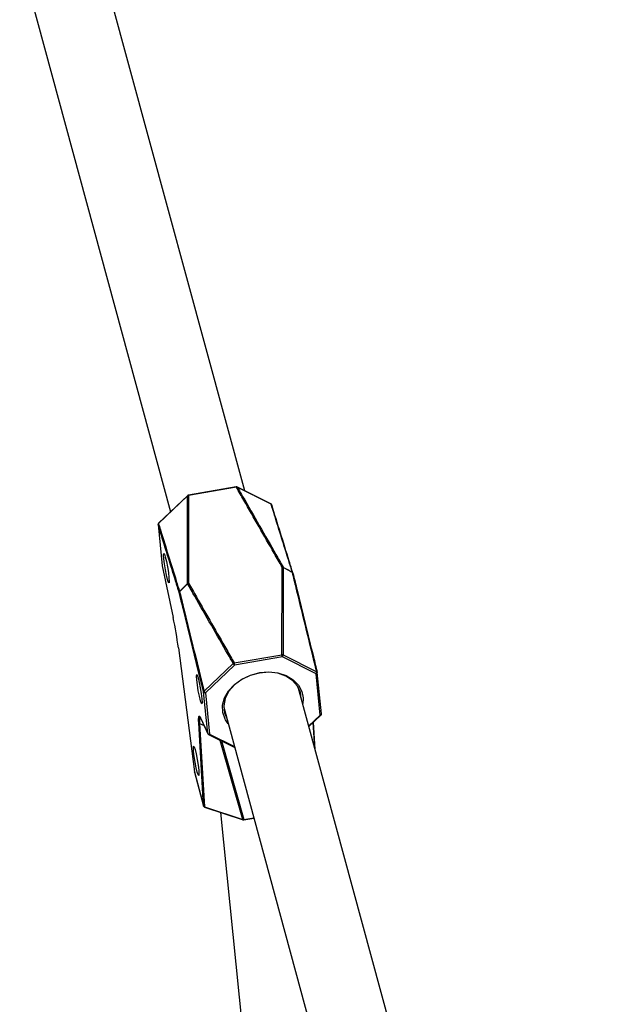
# Paper-space layout 'DAWN 12 VERTICAL - LINKED' of a CAD drawing. Units: inches. Extents: x 0.57 to 10.54, y 0.46 to 8.27.
# Drawn here: x 2.61 to 2.85, y 4.75 to 5.15 of the extents above; entities that cross this region are included whole.
import ezdxf

# ---------------------------------------------------------------- set-up
doc = ezdxf.new("R2010")
doc.units = ezdxf.units.IN
doc.header["$MEASUREMENT"] = 0

psp = doc.layouts.new('DAWN 12 VERTICAL - LINKED')

# ---------------------------------------------------------------- linework, layer by layer
at = {"color": 7, "linetype": 'Continuous', "lineweight": 25}
for p, q in [((2.704608132292138, 4.958979691752455), (2.643588199201673, 5.183429768880634)), ((2.613432732571228, 5.175231578086309), (2.674519552488201, 4.950535470642984)), ((2.681462290479212, 4.957109760141344), (2.66963445718138, 4.945909624978906)), ((2.701134694367158, 4.960584697370341), (2.68178655041087, 4.957271976053206)), ((2.701192314311874, 4.960443857004296), (2.681844170355588, 4.95713113568715)), ((2.715164709293851, 4.953688552874978), (2.701520221356183, 4.960527405590907)), ((2.715249404012821, 4.953592836447679), (2.701604269046686, 4.960433168821416)), ((2.681432867494476, 4.956979492227442), (2.669605268979432, 4.945777807808813)), ((2.669442337793232, 4.945393180657093), (2.671129729135403, 4.928637737548963)), ((2.669450213387685, 4.945350682474938), (2.671137604729862, 4.928595239366816)), ((2.671137604729862, 4.928595239366816), (2.675593218256761, 4.907663286395263)), ((2.671140279418502, 4.928570239352315), (2.675595892945402, 4.907638286380756)), ((2.677687289618594, 4.895387977735203), (2.684162801638659, 4.845159128710866)), ((2.677693180635588, 4.895362768157993), (2.68416869265566, 4.845133919133658)), ((2.700286880257896, 4.889293177656493), (2.719635024214172, 4.892605898973625)), ((2.719789484992032, 4.891738576760878), (2.700441341035748, 4.888425855443742)), ((2.733433971871658, 4.884899723479109), (2.719789484992032, 4.891738576760878)), ((2.720071910419529, 4.892503505175871), (2.733716127199208, 4.885666550174209)), ((2.68807199216581, 4.877851521535356), (2.699900508867318, 4.889049828581901)), ((2.700441341035748, 4.888425855443742), (2.688613507513358, 4.877225720843031)), ((2.735636612512547, 4.868599032437635), (2.733949221170376, 4.885354475545767)), ((2.735121363213829, 4.86814428037098), (2.733433971871658, 4.884899723479109)), ((2.689580314632166, 4.860757281336156), (2.687892923289988, 4.877512724444288)), ((2.85179029480495, 4.417598440499393), (2.726207275353601, 4.879531401980289)), ((2.688613507513358, 4.877225720843031), (2.69030089885552, 4.860470277734904)), ((2.696051808723177, 4.871333211185891), (2.821637879839415, 4.40938902474316)), ((2.686578063800099, 4.867257646720309), (2.689580314632166, 4.860757281336156)), ((2.686624637322413, 4.867100708858564), (2.689626888154478, 4.860600343474417)), ((2.697879338823624, 4.864610993523159), (2.696723587408465, 4.866298646441948)), ((2.730573471338491, 4.863471190571791), (2.735444438464765, 4.868082535443043)), ((2.687915799997324, 4.831350906120544), (2.685942141433272, 4.865020553843821)), ((2.686249414204186, 4.864681279832161), (2.688223072768244, 4.831011632108882)), ((2.733092655022467, 4.854204858349986), (2.732445586948621, 4.865243522532441)), ((2.689914318379956, 4.860303621268608), (2.700491083434596, 4.855004193750002)), ((2.68416869265566, 4.845133919133658), (2.687915799997324, 4.831350906120544)), ((2.68417956228686, 4.845075078641547), (2.68792666962853, 4.831292065628433)), ((2.688223072768244, 4.831011632108882), (2.703802923587381, 4.825865291023042)), ((2.688333746639143, 4.830862568132422), (2.703913597458286, 4.825716227046589)), ((2.694714898604321, 4.828754744064364), (2.74885263306592, 4.291178363823202)), ((2.70421510524329, 4.825693652704721), (2.708270786876754, 4.826388052282947))]:
    psp.add_line(p, q, dxfattribs=at)
at = {"color": 1, "linetype": 'Continuous', "lineweight": 25}
for p, q in [((2.669450213387685, 4.945350682474938), (2.669442337793237, 4.945393180657097)), ((2.671137604729862, 4.928595239366816), (2.671129729135401, 4.92863773754897)), ((2.671137604729862, 4.928595239366816), (2.671140279418502, 4.928570239352316)), ((2.675593218256761, 4.907663286395263), (2.675595892945402, 4.907638286380759)), ((2.677693180635588, 4.895362768157993), (2.677687289618593, 4.895387977735203)), ((2.730493990325072, 4.863763546179027), (2.735121363213829, 4.86814428037098)), ((2.686249414204186, 4.864681279832161), (2.688115308225401, 4.863873161901646)), ((2.73288664510403, 4.854962626176673), (2.732292491965278, 4.865098587502505)), ((2.69030089885552, 4.860470277734904), (2.700377668091639, 4.855421370255853)), ((2.703802923587381, 4.825865291023042), (2.694672674137153, 4.857919474385064)), ((2.695159764584519, 4.857675420507768), (2.704221272540982, 4.825862572550395)), ((2.684162801638655, 4.845159128710864), (2.68416869265566, 4.845133919133658)), ((2.684179562286857, 4.845075078641547), (2.68416869265566, 4.845133919133658)), ((2.687926669628528, 4.831292065628431), (2.687915799997324, 4.831350906120544)), ((2.704221272540982, 4.825862572550395), (2.708227180471577, 4.826548450049865))]:
    psp.add_line(p, q, dxfattribs=at)
at = {"color": 7, "linetype": 'Continuous', "lineweight": 25, "flags": 128}
for points in [[(2.673311337883845, 4.923005107923218), (2.672880281028581, 4.924811563804139), (2.672444178654144, 4.927044741649258), (2.672069423393765, 4.929364660375469), (2.671813068338671, 4.93141813338682), (2.671714141222137, 4.932892538032112), (2.671787702800877, 4.93356340956961), (2.672022553991366, 4.933328613889196), (2.672382940828784, 4.932223896504786), (2.672813997684048, 4.930417440623866), (2.673250100058485, 4.928184262778746), (2.673624855318864, 4.925864344052535), (2.673881210373958, 4.923810871041185), (2.673980137490493, 4.922336466395893), (2.673906575911753, 4.921665594858394), (2.673671724721264, 4.921900390538808), (2.673311337883845, 4.923005107923218)], [(2.720097723300066, 4.928088858398366), (2.720267635397499, 4.927993746240459), (2.721977024333625, 4.927036849347033), (2.723259048624536, 4.92631915345981), (2.723855425184135, 4.925985283530759)], [(2.723878589462853, 4.925900078190784), (2.723282657644118, 4.926232312226139), (2.722001588008966, 4.926946496595967), (2.720123682849901, 4.927993371191677)], [(2.724076216861181, 4.925683365714189), (2.724077064996388, 4.925679795642449), (2.724083130688619, 4.925639838709343)], [(2.678171960094994, 4.918163520937755), (2.678681737454882, 4.918686782659489), (2.679777605343082, 4.919811612901794), (2.681384034676483, 4.921460436475418)], [(2.681409994226323, 4.921364949268722), (2.68126462648047, 4.921216341149045), (2.679802169018425, 4.919721260150726), (2.678705346474463, 4.91859994142583), (2.678195124373711, 4.91807831559777)], [(2.710535218455665, 4.885247194862541), (2.706823841631183, 4.884253562640508), (2.703399076851222, 4.882613452828656), (2.70045995899628, 4.880422182647695), (2.698177298912827, 4.8778071007556), (2.696683756507781, 4.874920186206505), (2.696066131036919, 4.87192921598049), (2.696360316647629, 4.869008014395362), (2.697303792991106, 4.866728028071655)], [(2.727459259621562, 4.87492621886594), (2.727150751697109, 4.87725141565653), (2.7259618520032, 4.87993307898278), (2.723947332754828, 4.882219355525081), (2.721224270488227, 4.883977375201071), (2.717950919684405, 4.885104968297324), (2.714317515593934, 4.885536603201717), (2.710535218455665, 4.885247194862541)], [(2.686636995327707, 4.87398924229413), (2.686205938472443, 4.875795698175049), (2.685769836098006, 4.878028876020171), (2.685395080837627, 4.880348794746382), (2.685138725782533, 4.882402267757731), (2.685039798665999, 4.883876672403024), (2.685113360244739, 4.884547543940522), (2.685348211435228, 4.884312748260106), (2.685708598272647, 4.883208030875696), (2.686139655127911, 4.881401574994778), (2.686575757502347, 4.879168397149656), (2.686950512762726, 4.876848478423445), (2.68720686781782, 4.874795005412095), (2.687305794934355, 4.873320600766805), (2.687232233355615, 4.872649729229307), (2.686997382165126, 4.872884524909721), (2.686636995327707, 4.87398924229413)], [(2.728164738825168, 4.875120523611029), (2.728178792558798, 4.874786444161826), (2.728034805454071, 4.872809184317473)], [(2.685942141433272, 4.865020553843821), (2.685903190457005, 4.865904529949392), (2.685899123785263, 4.86662943962628), (2.685929995896429, 4.86718557176212), (2.685995393218233, 4.867565476240262), (2.686094439668095, 4.867764063743799), (2.686225808389396, 4.867778673933627), (2.686387739526455, 4.867609111087164), (2.686578063800099, 4.867257646720309)], [(2.68535791241477, 4.845037705241343), (2.684926855559505, 4.846844161122261), (2.684490753185068, 4.849077338967383), (2.684115997924689, 4.851397257693595), (2.683859642869595, 4.853450730704942), (2.683760715753061, 4.854925135350237), (2.683834277331801, 4.855596006887732), (2.68406912852229, 4.855361211207319), (2.684429515359708, 4.854256493822909), (2.684860572214973, 4.852450037941991), (2.685296674589409, 4.850216860096869), (2.685671429849789, 4.847896941370657), (2.685927784904882, 4.845843468359308), (2.686026712021417, 4.844369063714018), (2.685953150442677, 4.84369819217652), (2.685718299252188, 4.843932987856934), (2.68535791241477, 4.845037705241343)]]:
    psp.add_lwpolyline(points, dxfattribs=at)
at = {"color": 1, "linetype": 'Continuous', "lineweight": 25, "flags": 128}
for points in [[(2.696723587408465, 4.866298646441948), (2.696638941726711, 4.866457231562194), (2.695692961504013, 4.869224334158757), (2.695618665848644, 4.872180837184715), (2.696420060058616, 4.875167354796671), (2.698053940764635, 4.87802288305714), (2.700432225034927, 4.88059347969847), (2.703426698948884, 4.882740563190355), (2.706875929642713, 4.884348383705995), (2.71059396819691, 4.885330263225224)], [(2.71059396819691, 4.885330263225224), (2.714380374190641, 4.885633268369007), (2.718031021496708, 4.885241064051616), (2.721349102773906, 4.884174794109319), (2.724155739401729, 4.8824919414307), (2.7262996248731, 4.880283229039251), (2.727665181767332, 4.8776677291917), (2.728164738825168, 4.875120523611029)], [(2.686530849596032, 4.867340645177427), (2.68652335471552, 4.867344828798346), (2.686396490398369, 4.867330719566424), (2.686300840078388, 4.867138941281752), (2.686237685116597, 4.86677206306505), (2.686207871556237, 4.866234999729427), (2.686211798788902, 4.86553494594004), (2.686249414204186, 4.864681279832161)]]:
    psp.add_lwpolyline(points, dxfattribs=at)
at = {"color": 1, "linetype": 'Continuous', "lineweight": 25}
for centre, radius, start, end in [((2.681569394330017, 4.957017125464952), 0.0001416186336203083, 139.1918951640575, 195.4107192732894), ((2.681599963960293, 4.957113433903931), 0.000244847129107498, 4.145946531122898, 40.35449234828604), ((2.700948107916633, 4.960426155221096), 0.0002448471290519362, 4.145946527686293, 40.35449235010093), ((2.701437440274872, 4.960368978625561), 0.00017875184012751, 21.04507506558853, 62.411988248258), ((2.715081478550858, 4.953529576116979), 0.0001794458977400174, 20.64223108442163, 62.37586142171334), ((2.715023811228702, 4.953168356704526), 0.0004807027736489978, 17.89111686312093, 62.01127108689914), ((2.669742651221382, 4.945816541381754), 0.0001427381171098831, 139.3410286121915, 195.7452764860535), ((2.723611288567719, 4.925575175855229), 0.0004772745467792474, 17.72558838753625, 59.23471138067898), ((2.723758140056752, 4.925591768550063), 0.0003310028610026234, 16.06491089937808, 68.66056860788635), ((2.733437129118255, 4.885415419589306), 0.0005157057749133118, 269.6492223982667, 353.2131542119796), ((2.733608560500276, 4.885344226174046), 0.0003397989932304324, 16.47222304756346, 71.54499722379678), ((2.687142411957721, 4.867339745384405), 0.0005702885529776449, 188.277052021024, 204.7809437909632), ((2.735124520460412, 4.868659976481209), 0.0005157057749454807, 269.6492223998179, 353.2131542078338), ((2.735331046204435, 4.868365324565471), 0.0003046760451169637, 226.5109288559882, 291.8497070688608), ((2.690144662789736, 4.860839380000263), 0.0005702885529282986, 188.2770520228287, 204.780943792366), ((2.689982031850206, 4.86067824048853), 0.0003806897345263662, 259.754253531396, 326.8879002607592), ((2.688410124145543, 4.831034892675746), 0.0001884920998884533, 187.0885637486192, 246.096170478629), ((2.703989974964534, 4.825888551589812), 0.0001884920997317237, 187.0885637257008, 246.0961705068302), ((2.703941983340434, 4.825788196948059), 0.0002890228153030449, 340.9061246800453, 14.91197184041999)]:
    psp.add_arc(centre, radius, start, end, dxfattribs=at)
at = {"color": 7, "linetype": 'Continuous', "lineweight": 25}
for centre, radius, start, end in [((2.681873518023124, 4.956417925430351), 0.0007138138104528293, 92.35631693452453, 128.1205863775235), ((2.681892025873883, 4.95665594039944), 0.0006250000000016962, 99.71577373072307, 133.4385948456298), ((2.701240169830176, 4.959968661716577), 0.0006249999999994232, 63.37919711448885, 99.7157737307643), ((2.701383176500828, 4.959855928445441), 0.0006181329674833927, 69.04233939851652, 107.9852446305254), ((2.714884656709802, 4.953129808434803), 0.0006249999999998226, 17.27681459332728, 63.37915828341563), ((2.670064192351504, 4.945455805798727), 0.0006250000000004159, 133.4386289354703, 185.7507005280261), ((2.669980111267929, 4.945400025168117), 0.0005321902525012601, 134.7761582061785, 185.3198913005901), ((2.671751583693666, 4.928700362690602), 0.0006249999999999741, 185.7507005280302, 192.0167327228062), ((2.719855307349595, 4.927532355427894), 0.0006070099251149984, 66.46177685753133, 108.2105634091041), ((2.719718884860252, 4.92735464983636), 0.0007561920273062644, 57.63498776053158, 94.03987119988572), ((2.719791443679853, 4.927954319605745), 0.0003345263703772045, 6.703819435168063, 23.71434035039533), ((2.723547060496953, 4.925855698783507), 0.000334486153705984, 7.624449586901146, 22.79371020547752), ((2.723469151724809, 4.925534715385561), 0.000624999999999479, 13.75912141928553, 17.29149900222229), ((2.681840937601098, 4.920923823587024), 0.0007047791671957885, 92.22430508104209, 130.4129738605017), ((2.681809172889531, 4.921524743982233), 0.000429974366244476, 188.6015016404106, 201.8166581491197), ((2.682045260906717, 4.920831630873632), 0.0008294529918932544, 106.2192050597312, 139.9859054777051), ((2.678559386786295, 4.917806112800592), 0.0005271053193081164, 137.307902481589, 185.5002805286079), ((2.678439781153905, 4.917755473520085), 0.0004050727678065676, 127.1556441491105, 179.9836056548974), ((2.678596517114774, 4.918233191339318), 0.0004302355493196161, 189.3192564734881, 201.0989033134902), ((2.518500520344085, 4.8745146788985), 0.160552003775904, 7.461072609152204, 11.91535902952694), ((2.700520799083844, 4.888493378626348), 0.0008333045696225572, 106.302720413794, 138.1053543804278), ((2.694196175962189, 4.887761073578032), 0.006280447573618802, 6.076108693808466, 14.11968600581636), ((2.719686802628664, 4.891843589636434), 0.0007640657889059926, 59.73338960899616, 93.88573870165851), ((2.713544319920112, 4.891073794895397), 0.006280447571965517, 6.076108693311675, 14.1196860074213), ((2.719011573454139, 4.892460398292021), 0.001061212836149359, 317.1418634921679, 2.328017666893516), ((2.701204573622921, 4.88963376271542), 0.001428833076008551, 204.1218812970375, 237.7127000830656), ((2.732657808716409, 4.885620637314563), 0.001059313929728241, 317.1135298419953, 2.484095906565743), ((2.733327366612102, 4.885291850404141), 0.0006249999999999741, 5.750700528029362, 13.76625749732656), ((2.688309578613417, 4.877509225492259), 0.0004166700147690318, 124.76437527081, 179.5188577696656), ((2.688429260279373, 4.877811221144445), 0.0006138058701149822, 209.0979904194526, 287.467924183588), ((2.689375220972121, 4.878432034972568), 0.001426674865687116, 204.0102209659532, 237.7300991759313), ((2.735014757954285, 4.868536407296006), 0.0006250000000015016, 313.4316542100064, 5.750700527790403), ((2.686432637023922, 4.865156002573504), 0.0005088538914266283, 195.4373141045367, 248.8955292284889), ((2.690116651621547, 4.861055778036325), 0.0006138058701175801, 209.0979904205959, 287.4679241824252), ((2.690194293595977, 4.860862404659946), 0.0006249999999993923, 204.7902687179657, 243.3871030396188), ((2.684782671619465, 4.845239042457435), 0.0006250000000002376, 187.3460625681001, 195.2090798941189), ((2.688406295587985, 4.831486354850237), 0.0005088538914401477, 195.437314105251, 248.8955292284332), ((2.688529778961137, 4.831456029444317), 0.000624999999999734, 195.2090798941189, 251.7205617515073), ((2.70401684108727, 4.82659384118941), 0.0007593062897621826, 253.6366626827854, 285.6187205764771), ((2.704109629780272, 4.82630968835849), 0.0006249999999999454, 251.7205617514687, 279.7157737307514)]:
    psp.add_arc(centre, radius, start, end, dxfattribs=at)
for points, knots in [([(2.681844170355588, 4.95713113568715), (2.681841921519695, 4.955208525230934), (2.681835069065923, 4.94935011674843), (2.681824621254258, 4.939555968915797), (2.681814803107302, 4.929644115220266), (2.681813894231319, 4.923668311146008), (2.681813583925865, 4.921628071732895)], [0, 0, 0, 0, 0.1624571873626233, 0.4950251682093501, 0.827593150369927, 1, 1, 1, 1]), ([(2.719665610643901, 4.928108962927877), (2.718605332253055, 4.929967612065929), (2.715499806554874, 4.935411543312628), (2.710341210165712, 4.944438479206826), (2.705243193587259, 4.953357973691782), (2.702193245284161, 4.95869300747476), (2.701192314311874, 4.960443857004296)], [0, 0, 0, 0, 0.1724068496300825, 0.5049748317906197, 0.8375428126373705, 1, 1, 1, 1]), ([(2.701604269046686, 4.960433168821416), (2.701744660054889, 4.960187659685276), (2.70244661509592, 4.958960114004552), (2.705394845518809, 4.953804379019162), (2.710449195035947, 4.94496525506527), (2.715911284797211, 4.935413113973206), (2.719128253425491, 4.929784964797314), (2.720097723300066, 4.928088858398366)], [0, 0, 0, 0, 0.02277817126006933, 0.1138908563032414, 0.4783415968938884, 0.8427923411548484, 1, 1, 1, 1]), ([(2.681384034676483, 4.921460436475418), (2.681386979640417, 4.923503062015747), (2.681395605268773, 4.929485793612458), (2.681409212209514, 4.93940083372561), (2.681422450834176, 4.949197376607394), (2.681430293645308, 4.955056611838325), (2.681432867494476, 4.956979492227442)], [0, 0, 0, 0, 0.1724095095983087, 0.5049774421607193, 0.8375437866677675, 1, 1, 1, 1]), ([(2.723855425184135, 4.925985283530759), (2.723362077213919, 4.927562270549358), (2.721908201688301, 4.932209584350107), (2.719503789209673, 4.939927458145354), (2.717129189139234, 4.94755304496262), (2.715711473390212, 4.952108197245114), (2.715249404012821, 4.953592836447679)], [0, 0, 0, 0, 0.171370442250871, 0.5050214186422827, 0.8386739760297259, 1, 1, 1, 1]), ([(2.724065505293594, 4.92572371192169), (2.723575416724302, 4.92729769033165), (2.720715627236339, 4.936482248375061), (2.71785321960266, 4.945688095802105), (2.715481349215804, 4.953316316409539)], [0, 0, 0, 0, 0.171372253571544, 1, 1, 1, 1]), ([(2.678034708402681, 4.917755589425702), (2.677544471942825, 4.919330716511397), (2.676099779492093, 4.923972505517295), (2.673699786276648, 4.931687995268538), (2.671328464332527, 4.939311733313794), (2.669911905385328, 4.943866251169567), (2.669450213387685, 4.945350682474938)], [0, 0, 0, 0, 0.1713728968138278, 0.5050239028731816, 0.8386749075853637, 1, 1, 1, 1]), ([(2.669605268979432, 4.945777807808813), (2.669670627212963, 4.945567484492329), (2.669997418380623, 4.944515867909891), (2.671369873377639, 4.940099061721893), (2.673721652318837, 4.93252709080517), (2.676252588348141, 4.924374718347782), (2.677732480117057, 4.919585703433247), (2.678171960094994, 4.918163520937755)], [0, 0, 0, 0, 0.02285267436093025, 0.1142633718071406, 0.4799061620541025, 0.8455489561963591, 1, 1, 1, 1]), ([(2.719635024214172, 4.892605898973625), (2.719637270180827, 4.894526043641432), (2.719644122680187, 4.90038445212658), (2.719654573473133, 4.91018106575395), (2.71966439409707, 4.920095385215854), (2.719665301288047, 4.926071189191496), (2.719665610643901, 4.928108962927877)], [0, 0, 0, 0, 0.1622488325246288, 0.4950251682089117, 0.8278015052115089, 0.9999999999999999, 0.9999999999999999, 0.9999999999999999, 0.9999999999999999]), ([(2.720123682849901, 4.927993371191677), (2.720120303798975, 4.92595755897548), (2.720110394780022, 4.919987568502543), (2.720096206732195, 4.910075797711799), (2.720082525352377, 4.90028115291348), (2.720074530726316, 4.894423425295853), (2.720071910419529, 4.892503505175871)], [0, 0, 0, 0, 0.1722011534716466, 0.5049774421616119, 0.8377521403047528, 1, 1, 1, 1]), ([(2.733716127199208, 4.885666550174209), (2.733641085965565, 4.885973023656538), (2.733265879797342, 4.887505391068215), (2.731690082656379, 4.893941342217081), (2.728989740316808, 4.904974474776613), (2.726083532901328, 4.916853213610734), (2.724383457003641, 4.923828610872088), (2.723878589462853, 4.925900078190784)], [0, 0, 0, 0, 0.02285267436097993, 0.114263371807167, 0.4799061620541837, 0.8455489561965421, 1, 1, 1, 1]), ([(2.724083130688619, 4.925639838709343), (2.724645659144763, 4.923342850687566), (2.726305415536484, 4.916565521453458), (2.729061986608958, 4.905313304966437), (2.731782316582136, 4.89420938899241), (2.733405569012958, 4.887583829884337), (2.733931794738084, 4.885435957144516)], [0, 0, 0, 0, 0.171329860224621, 0.5055136811197225, 0.8396975006617835, 1, 1, 1, 1]), ([(2.699900508867318, 4.889049828581901), (2.699760124623507, 4.889295270549021), (2.699058203404431, 4.89052248038465), (2.696110124567205, 4.895676710156289), (2.691056189774923, 4.904511715978879), (2.685594678210802, 4.91405811569443), (2.682379057800242, 4.919672877350318), (2.681409994226323, 4.921364949268722)], [0, 0, 0, 0, 0.02277817126004523, 0.1138908563032423, 0.4783415968938725, 0.842792341154888, 1, 1, 1, 1]), ([(2.681813583925865, 4.921628071732895), (2.682872580422162, 4.919771668627506), (2.685978104533983, 4.914327736919319), (2.691137984255793, 4.905298555410545), (2.696237284641042, 4.896376815450194), (2.699287232987049, 4.891041781679735), (2.700286880257896, 4.889293177656491)], [0, 0, 0, 0, 0.172198494788477, 0.5049748317910461, 0.8377511674753131, 1, 1, 1, 1]), ([(2.687892923289988, 4.877512724444288), (2.687363513962828, 4.879673591516782), (2.68573707793857, 4.886312144844122), (2.683013564331179, 4.89742905557546), (2.68025699324961, 4.908681272182099), (2.678597236858589, 4.915458601407035), (2.678034708402681, 4.917755589425702)], [0, 0, 0, 0, 0.161116059058822, 0.4949760971264692, 0.8288361365457613, 1, 1, 1, 1]), ([(2.678195124373711, 4.91807831559777), (2.678760334752712, 4.915783704761895), (2.680428019934474, 4.909013325747154), (2.683188446631906, 4.897764332746342), (2.685914809266524, 4.88664983709822), (2.687542254075959, 4.880012118525866), (2.68807199216581, 4.877851521535354)], [0, 0, 0, 0, 0.1711614101727011, 0.5050214186428459, 0.8388830105418895, 1, 1, 1, 1]), ([(2.686497020557328, 4.867363553952972), (2.686487320023002, 4.867371327065356), (2.686439107194073, 4.867409960374109), (2.686542248382858, 4.867238039138281), (2.686624637322408, 4.867100708858563)], [0, 0, 0, 0, 0.2012023467814217, 1, 1, 1, 1])]:
    psp.add_open_spline(points, degree=3, knots=knots, dxfattribs=at)

doc.saveas('drawing.dxf')
